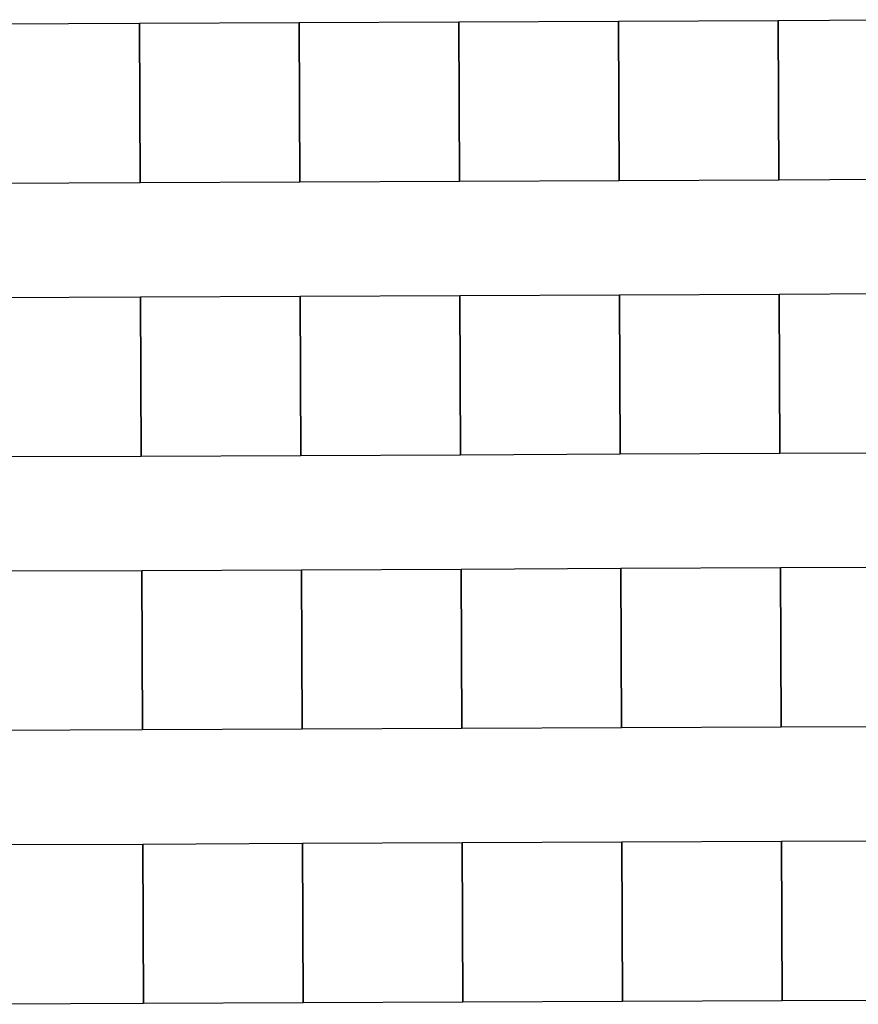
# Model space of a CAD drawing. Extents: x -12584 to -6387, y -3546 to -612.
# Drawn here: x -6721 to -6611, y -1624 to -1494 of the extents above; entities that cross this region are included whole.
import ezdxf

# ---------------------------------------------------------------- set-up
doc = ezdxf.new("R2010")
doc.units = 0
doc.header["$MEASUREMENT"] = 0

msp = doc.modelspace()

# ---------------------------------------------------------------- linework, layer by layer
for p, q in [((-6726.53, -1494.55), (-6705.53, -1494.46)), ((-6726.53, -1494.55), (-6705.53, -1494.46)), ((-6726.53, -1494.55), (-6705.53, -1494.46)), ((-6726.53, -1494.55), (-6705.53, -1494.46)), ((-6726.53, -1494.55), (-6705.53, -1494.46)), ((-6726.53, -1494.55), (-6705.53, -1494.46)), ((-6726.53, -1494.55), (-6705.53, -1494.46)), ((-6726.53, -1494.55), (-6705.53, -1494.46)), ((-6726.53, -1494.55), (-6705.53, -1494.46)), ((-6705.53, -1494.46), (-6684.53, -1494.37)), ((-6705.53, -1494.46), (-6684.53, -1494.37)), ((-6705.53, -1494.46), (-6684.53, -1494.37)), ((-6705.53, -1494.46), (-6684.53, -1494.37)), ((-6705.53, -1494.46), (-6684.53, -1494.37)), ((-6705.53, -1494.46), (-6684.53, -1494.37)), ((-6705.53, -1494.46), (-6684.53, -1494.37)), ((-6705.53, -1494.46), (-6684.53, -1494.37)), ((-6705.53, -1494.46), (-6684.53, -1494.37)), ((-6705.44, -1515.46), (-6705.53, -1494.46)), ((-6705.53, -1494.46), (-6705.44, -1515.46)), ((-6705.44, -1515.46), (-6705.53, -1494.46)), ((-6705.53, -1494.46), (-6705.44, -1515.46)), ((-6705.44, -1515.46), (-6705.53, -1494.46)), ((-6705.53, -1494.46), (-6705.44, -1515.46)), ((-6705.44, -1515.46), (-6705.53, -1494.46)), ((-6705.53, -1494.46), (-6705.44, -1515.46)), ((-6705.44, -1515.46), (-6705.53, -1494.46)), ((-6705.53, -1494.46), (-6705.44, -1515.46)), ((-6705.44, -1515.46), (-6705.53, -1494.46)), ((-6705.53, -1494.46), (-6705.44, -1515.46)), ((-6705.44, -1515.46), (-6705.53, -1494.46)), ((-6705.53, -1494.46), (-6705.44, -1515.46)), ((-6705.44, -1515.46), (-6705.53, -1494.46)), ((-6705.53, -1494.46), (-6705.44, -1515.46)), ((-6705.44, -1515.46), (-6705.53, -1494.46)), ((-6705.53, -1494.46), (-6705.44, -1515.46)), ((-6684.53, -1494.37), (-6663.53, -1494.28)), ((-6684.53, -1494.37), (-6663.53, -1494.28)), ((-6684.53, -1494.37), (-6663.53, -1494.28)), ((-6684.53, -1494.37), (-6663.53, -1494.28)), ((-6684.53, -1494.37), (-6663.53, -1494.28)), ((-6684.53, -1494.37), (-6663.53, -1494.28)), ((-6684.53, -1494.37), (-6663.53, -1494.28)), ((-6684.53, -1494.37), (-6663.53, -1494.28)), ((-6684.53, -1494.37), (-6663.53, -1494.28)), ((-6684.44, -1515.37), (-6684.53, -1494.37)), ((-6684.53, -1494.37), (-6684.44, -1515.37)), ((-6684.44, -1515.37), (-6684.53, -1494.37)), ((-6684.53, -1494.37), (-6684.44, -1515.37)), ((-6684.44, -1515.37), (-6684.53, -1494.37)), ((-6684.53, -1494.37), (-6684.44, -1515.37)), ((-6684.44, -1515.37), (-6684.53, -1494.37)), ((-6684.53, -1494.37), (-6684.44, -1515.37)), ((-6684.44, -1515.37), (-6684.53, -1494.37)), ((-6684.53, -1494.37), (-6684.44, -1515.37)), ((-6684.44, -1515.37), (-6684.53, -1494.37)), ((-6684.53, -1494.37), (-6684.44, -1515.37)), ((-6684.44, -1515.37), (-6684.53, -1494.37)), ((-6684.53, -1494.37), (-6684.44, -1515.37)), ((-6684.44, -1515.37), (-6684.53, -1494.37)), ((-6684.53, -1494.37), (-6684.44, -1515.37)), ((-6684.44, -1515.37), (-6684.53, -1494.37)), ((-6684.53, -1494.37), (-6684.44, -1515.37)), ((-6663.53, -1494.28), (-6642.53, -1494.19)), ((-6663.53, -1494.28), (-6642.53, -1494.19)), ((-6663.53, -1494.28), (-6642.53, -1494.19)), ((-6663.53, -1494.28), (-6642.53, -1494.19)), ((-6663.53, -1494.28), (-6642.53, -1494.19)), ((-6663.53, -1494.28), (-6642.53, -1494.19)), ((-6663.53, -1494.28), (-6642.53, -1494.19)), ((-6663.53, -1494.28), (-6642.53, -1494.19)), ((-6663.53, -1494.28), (-6642.53, -1494.19)), ((-6663.44, -1515.28), (-6663.53, -1494.28)), ((-6663.53, -1494.28), (-6663.44, -1515.28)), ((-6663.44, -1515.28), (-6663.53, -1494.28)), ((-6663.53, -1494.28), (-6663.44, -1515.28)), ((-6663.44, -1515.28), (-6663.53, -1494.28)), ((-6663.53, -1494.28), (-6663.44, -1515.28)), ((-6663.44, -1515.28), (-6663.53, -1494.28)), ((-6663.53, -1494.28), (-6663.44, -1515.28)), ((-6663.44, -1515.28), (-6663.53, -1494.28)), ((-6663.53, -1494.28), (-6663.44, -1515.28)), ((-6663.44, -1515.28), (-6663.53, -1494.28)), ((-6663.53, -1494.28), (-6663.44, -1515.28)), ((-6663.44, -1515.28), (-6663.53, -1494.28)), ((-6663.53, -1494.28), (-6663.44, -1515.28)), ((-6663.44, -1515.28), (-6663.53, -1494.28)), ((-6663.53, -1494.28), (-6663.44, -1515.28)), ((-6663.44, -1515.28), (-6663.53, -1494.28)), ((-6663.53, -1494.28), (-6663.44, -1515.28)), ((-6642.53, -1494.19), (-6621.53, -1494.1)), ((-6642.53, -1494.19), (-6621.53, -1494.1)), ((-6642.53, -1494.19), (-6621.53, -1494.1)), ((-6642.53, -1494.19), (-6621.53, -1494.1)), ((-6642.53, -1494.19), (-6621.53, -1494.1)), ((-6642.53, -1494.19), (-6621.53, -1494.1)), ((-6642.53, -1494.19), (-6621.53, -1494.1)), ((-6642.53, -1494.19), (-6621.53, -1494.1)), ((-6642.53, -1494.19), (-6621.53, -1494.1)), ((-6642.44, -1515.19), (-6642.53, -1494.19)), ((-6642.53, -1494.19), (-6642.44, -1515.19)), ((-6642.44, -1515.19), (-6642.53, -1494.19)), ((-6642.53, -1494.19), (-6642.44, -1515.19)), ((-6642.44, -1515.19), (-6642.53, -1494.19)), ((-6642.53, -1494.19), (-6642.44, -1515.19)), ((-6642.44, -1515.19), (-6642.53, -1494.19)), ((-6642.53, -1494.19), (-6642.44, -1515.19)), ((-6642.44, -1515.19), (-6642.53, -1494.19)), ((-6642.53, -1494.19), (-6642.44, -1515.19)), ((-6642.44, -1515.19), (-6642.53, -1494.19)), ((-6642.53, -1494.19), (-6642.44, -1515.19)), ((-6642.44, -1515.19), (-6642.53, -1494.19)), ((-6642.53, -1494.19), (-6642.44, -1515.19)), ((-6642.44, -1515.19), (-6642.53, -1494.19)), ((-6642.53, -1494.19), (-6642.44, -1515.19)), ((-6642.44, -1515.19), (-6642.53, -1494.19)), ((-6642.53, -1494.19), (-6642.44, -1515.19)), ((-6621.53, -1494.1), (-6600.53, -1494.01)), ((-6621.53, -1494.1), (-6600.53, -1494.01)), ((-6621.53, -1494.1), (-6600.53, -1494.01)), ((-6621.53, -1494.1), (-6600.53, -1494.01)), ((-6621.53, -1494.1), (-6600.53, -1494.01)), ((-6621.53, -1494.1), (-6600.53, -1494.01)), ((-6621.53, -1494.1), (-6600.53, -1494.01)), ((-6621.53, -1494.1), (-6600.53, -1494.01)), ((-6621.53, -1494.1), (-6600.53, -1494.01)), ((-6621.53, -1494.1), (-6621.44, -1515.1)), ((-6621.53, -1494.1), (-6621.44, -1515.1)), ((-6621.53, -1494.1), (-6621.44, -1515.1)), ((-6621.53, -1494.1), (-6621.44, -1515.1)), ((-6621.44, -1515.1), (-6621.53, -1494.1)), ((-6621.53, -1494.1), (-6621.44, -1515.1)), ((-6621.44, -1515.1), (-6621.53, -1494.1)), ((-6621.53, -1494.1), (-6621.44, -1515.1)), ((-6621.44, -1515.1), (-6621.53, -1494.1)), ((-6621.53, -1494.1), (-6621.44, -1515.1)), ((-6621.44, -1515.1), (-6621.53, -1494.1)), ((-6621.53, -1494.1), (-6621.44, -1515.1)), ((-6621.53, -1494.1), (-6621.44, -1515.1)), ((-6621.53, -1494.1), (-6621.44, -1515.1)), ((-6621.53, -1494.1), (-6621.44, -1515.1)), ((-6621.53, -1494.1), (-6621.44, -1515.1)), ((-6621.53, -1494.1), (-6621.44, -1515.1)), ((-6621.44, -1515.1), (-6621.53, -1494.1)), ((-6621.53, -1494.1), (-6621.44, -1515.1)), ((-6621.44, -1515.1), (-6621.53, -1494.1)), ((-6621.53, -1494.1), (-6621.44, -1515.1)), ((-6621.44, -1515.1), (-6621.53, -1494.1)), ((-6621.53, -1494.1), (-6621.44, -1515.1)), ((-6621.44, -1515.1), (-6621.53, -1494.1)), ((-6621.53, -1494.1), (-6621.44, -1515.1)), ((-6621.44, -1515.1), (-6621.53, -1494.1)), ((-6621.53, -1494.1), (-6621.44, -1515.1)), ((-6705.44, -1515.46), (-6726.44, -1515.55)), ((-6705.44, -1515.46), (-6726.44, -1515.55)), ((-6705.44, -1515.46), (-6726.44, -1515.55)), ((-6705.44, -1515.46), (-6726.44, -1515.55)), ((-6705.44, -1515.46), (-6726.44, -1515.55)), ((-6705.44, -1515.46), (-6726.44, -1515.55)), ((-6705.44, -1515.46), (-6726.44, -1515.55)), ((-6705.44, -1515.46), (-6726.44, -1515.55)), ((-6705.44, -1515.46), (-6726.44, -1515.55)), ((-6684.44, -1515.37), (-6705.44, -1515.46)), ((-6684.44, -1515.37), (-6705.44, -1515.46)), ((-6684.44, -1515.37), (-6705.44, -1515.46)), ((-6684.44, -1515.37), (-6705.44, -1515.46)), ((-6684.44, -1515.37), (-6705.44, -1515.46)), ((-6684.44, -1515.37), (-6705.44, -1515.46)), ((-6684.44, -1515.37), (-6705.44, -1515.46)), ((-6684.44, -1515.37), (-6705.44, -1515.46)), ((-6684.44, -1515.37), (-6705.44, -1515.46)), ((-6663.44, -1515.28), (-6684.44, -1515.37)), ((-6663.44, -1515.28), (-6684.44, -1515.37)), ((-6663.44, -1515.28), (-6684.44, -1515.37)), ((-6663.44, -1515.28), (-6684.44, -1515.37)), ((-6663.44, -1515.28), (-6684.44, -1515.37)), ((-6663.44, -1515.28), (-6684.44, -1515.37)), ((-6663.44, -1515.28), (-6684.44, -1515.37)), ((-6663.44, -1515.28), (-6684.44, -1515.37)), ((-6663.44, -1515.28), (-6684.44, -1515.37)), ((-6642.44, -1515.19), (-6663.44, -1515.28)), ((-6642.44, -1515.19), (-6663.44, -1515.28)), ((-6642.44, -1515.19), (-6663.44, -1515.28)), ((-6642.44, -1515.19), (-6663.44, -1515.28)), ((-6642.44, -1515.19), (-6663.44, -1515.28)), ((-6642.44, -1515.19), (-6663.44, -1515.28)), ((-6642.44, -1515.19), (-6663.44, -1515.28)), ((-6642.44, -1515.19), (-6663.44, -1515.28)), ((-6642.44, -1515.19), (-6663.44, -1515.28)), ((-6621.44, -1515.1), (-6642.44, -1515.19)), ((-6621.44, -1515.1), (-6642.44, -1515.19)), ((-6621.44, -1515.1), (-6642.44, -1515.19)), ((-6621.44, -1515.1), (-6642.44, -1515.19)), ((-6621.44, -1515.1), (-6642.44, -1515.19)), ((-6621.44, -1515.1), (-6642.44, -1515.19)), ((-6621.44, -1515.1), (-6642.44, -1515.19)), ((-6621.44, -1515.1), (-6642.44, -1515.19)), ((-6621.44, -1515.1), (-6642.44, -1515.19)), ((-6600.44, -1515.01), (-6621.44, -1515.1)), ((-6600.44, -1515.01), (-6621.44, -1515.1)), ((-6600.44, -1515.01), (-6621.44, -1515.1)), ((-6600.44, -1515.01), (-6621.44, -1515.1)), ((-6600.44, -1515.01), (-6621.44, -1515.1)), ((-6600.44, -1515.01), (-6621.44, -1515.1)), ((-6600.44, -1515.01), (-6621.44, -1515.1)), ((-6600.44, -1515.01), (-6621.44, -1515.1)), ((-6600.44, -1515.01), (-6621.44, -1515.1)), ((-6726.38, -1530.55), (-6705.38, -1530.46)), ((-6726.38, -1530.55), (-6705.38, -1530.46)), ((-6726.38, -1530.55), (-6705.38, -1530.46)), ((-6726.38, -1530.55), (-6705.38, -1530.46)), ((-6726.38, -1530.55), (-6705.38, -1530.46)), ((-6726.38, -1530.55), (-6705.38, -1530.46)), ((-6726.38, -1530.55), (-6705.38, -1530.46)), ((-6726.38, -1530.55), (-6705.38, -1530.46)), ((-6726.38, -1530.55), (-6705.38, -1530.46)), ((-6705.38, -1530.46), (-6684.38, -1530.37)), ((-6705.38, -1530.46), (-6684.38, -1530.37)), ((-6705.38, -1530.46), (-6684.38, -1530.37)), ((-6705.38, -1530.46), (-6684.38, -1530.37)), ((-6705.38, -1530.46), (-6684.38, -1530.37)), ((-6705.38, -1530.46), (-6684.38, -1530.37)), ((-6705.38, -1530.46), (-6684.38, -1530.37)), ((-6705.38, -1530.46), (-6684.38, -1530.37)), ((-6705.38, -1530.46), (-6684.38, -1530.37)), ((-6705.29, -1551.46), (-6705.38, -1530.46)), ((-6705.38, -1530.46), (-6705.29, -1551.46)), ((-6705.29, -1551.46), (-6705.38, -1530.46)), ((-6705.38, -1530.46), (-6705.29, -1551.46)), ((-6705.29, -1551.46), (-6705.38, -1530.46)), ((-6705.38, -1530.46), (-6705.29, -1551.46)), ((-6705.29, -1551.46), (-6705.38, -1530.46)), ((-6705.38, -1530.46), (-6705.29, -1551.46)), ((-6705.29, -1551.46), (-6705.38, -1530.46)), ((-6705.38, -1530.46), (-6705.29, -1551.46)), ((-6705.29, -1551.46), (-6705.38, -1530.46)), ((-6705.38, -1530.46), (-6705.29, -1551.46)), ((-6705.29, -1551.46), (-6705.38, -1530.46)), ((-6705.38, -1530.46), (-6705.29, -1551.46)), ((-6705.29, -1551.46), (-6705.38, -1530.46)), ((-6705.38, -1530.46), (-6705.29, -1551.46)), ((-6705.29, -1551.46), (-6705.38, -1530.46)), ((-6705.38, -1530.46), (-6705.29, -1551.46)), ((-6684.38, -1530.37), (-6663.38, -1530.28)), ((-6684.38, -1530.37), (-6663.38, -1530.28)), ((-6684.38, -1530.37), (-6663.38, -1530.28)), ((-6684.38, -1530.37), (-6663.38, -1530.28)), ((-6684.38, -1530.37), (-6663.38, -1530.28)), ((-6684.38, -1530.37), (-6663.38, -1530.28)), ((-6684.38, -1530.37), (-6663.38, -1530.28)), ((-6684.38, -1530.37), (-6663.38, -1530.28)), ((-6684.38, -1530.37), (-6663.38, -1530.28)), ((-6684.29, -1551.37), (-6684.38, -1530.37)), ((-6684.38, -1530.37), (-6684.29, -1551.37)), ((-6684.29, -1551.37), (-6684.38, -1530.37)), ((-6684.38, -1530.37), (-6684.29, -1551.37)), ((-6684.29, -1551.37), (-6684.38, -1530.37)), ((-6684.38, -1530.37), (-6684.29, -1551.37)), ((-6684.29, -1551.37), (-6684.38, -1530.37)), ((-6684.38, -1530.37), (-6684.29, -1551.37)), ((-6684.29, -1551.37), (-6684.38, -1530.37)), ((-6684.38, -1530.37), (-6684.29, -1551.37)), ((-6684.29, -1551.37), (-6684.38, -1530.37)), ((-6684.38, -1530.37), (-6684.29, -1551.37)), ((-6684.29, -1551.37), (-6684.38, -1530.37)), ((-6684.38, -1530.37), (-6684.29, -1551.37)), ((-6684.29, -1551.37), (-6684.38, -1530.37)), ((-6684.38, -1530.37), (-6684.29, -1551.37)), ((-6684.29, -1551.37), (-6684.38, -1530.37)), ((-6684.38, -1530.37), (-6684.29, -1551.37)), ((-6663.38, -1530.28), (-6642.38, -1530.19)), ((-6663.38, -1530.28), (-6642.38, -1530.19)), ((-6663.38, -1530.28), (-6642.38, -1530.19)), ((-6663.38, -1530.28), (-6642.38, -1530.19)), ((-6663.38, -1530.28), (-6642.38, -1530.19)), ((-6663.38, -1530.28), (-6642.38, -1530.19)), ((-6663.38, -1530.28), (-6642.38, -1530.19)), ((-6663.38, -1530.28), (-6642.38, -1530.19)), ((-6663.38, -1530.28), (-6642.38, -1530.19)), ((-6663.29, -1551.28), (-6663.38, -1530.28)), ((-6663.38, -1530.28), (-6663.29, -1551.28)), ((-6663.29, -1551.28), (-6663.38, -1530.28)), ((-6663.38, -1530.28), (-6663.29, -1551.28)), ((-6663.29, -1551.28), (-6663.38, -1530.28)), ((-6663.38, -1530.28), (-6663.29, -1551.28)), ((-6663.29, -1551.28), (-6663.38, -1530.28)), ((-6663.38, -1530.28), (-6663.29, -1551.28)), ((-6663.29, -1551.28), (-6663.38, -1530.28)), ((-6663.38, -1530.28), (-6663.29, -1551.28)), ((-6663.29, -1551.28), (-6663.38, -1530.28)), ((-6663.38, -1530.28), (-6663.29, -1551.28)), ((-6663.29, -1551.28), (-6663.38, -1530.28)), ((-6663.38, -1530.28), (-6663.29, -1551.28)), ((-6663.29, -1551.28), (-6663.38, -1530.28)), ((-6663.38, -1530.28), (-6663.29, -1551.28)), ((-6663.29, -1551.28), (-6663.38, -1530.28)), ((-6663.38, -1530.28), (-6663.29, -1551.28)), ((-6642.38, -1530.19), (-6621.38, -1530.1)), ((-6642.38, -1530.19), (-6621.38, -1530.1)), ((-6642.38, -1530.19), (-6621.38, -1530.1)), ((-6642.38, -1530.19), (-6621.38, -1530.1)), ((-6642.38, -1530.19), (-6621.38, -1530.1)), ((-6642.38, -1530.19), (-6621.38, -1530.1)), ((-6642.38, -1530.19), (-6621.38, -1530.1)), ((-6642.38, -1530.19), (-6621.38, -1530.1)), ((-6642.38, -1530.19), (-6621.38, -1530.1)), ((-6642.29, -1551.19), (-6642.38, -1530.19)), ((-6642.38, -1530.19), (-6642.29, -1551.19)), ((-6642.29, -1551.19), (-6642.38, -1530.19)), ((-6642.38, -1530.19), (-6642.29, -1551.19)), ((-6642.29, -1551.19), (-6642.38, -1530.19)), ((-6642.38, -1530.19), (-6642.29, -1551.19)), ((-6642.29, -1551.19), (-6642.38, -1530.19)), ((-6642.38, -1530.19), (-6642.29, -1551.19)), ((-6642.29, -1551.19), (-6642.38, -1530.19)), ((-6642.38, -1530.19), (-6642.29, -1551.19)), ((-6642.29, -1551.19), (-6642.38, -1530.19)), ((-6642.38, -1530.19), (-6642.29, -1551.19)), ((-6642.29, -1551.19), (-6642.38, -1530.19)), ((-6642.38, -1530.19), (-6642.29, -1551.19)), ((-6642.29, -1551.19), (-6642.38, -1530.19)), ((-6642.38, -1530.19), (-6642.29, -1551.19)), ((-6642.29, -1551.19), (-6642.38, -1530.19)), ((-6642.38, -1530.19), (-6642.29, -1551.19)), ((-6621.38, -1530.1), (-6600.38, -1530.01)), ((-6621.38, -1530.1), (-6600.38, -1530.01)), ((-6621.38, -1530.1), (-6600.38, -1530.01)), ((-6621.38, -1530.1), (-6600.38, -1530.01)), ((-6621.38, -1530.1), (-6600.38, -1530.01)), ((-6621.38, -1530.1), (-6600.38, -1530.01)), ((-6621.38, -1530.1), (-6600.38, -1530.01)), ((-6621.38, -1530.1), (-6600.38, -1530.01)), ((-6621.38, -1530.1), (-6600.38, -1530.01)), ((-6621.38, -1530.1), (-6621.29, -1551.1)), ((-6621.38, -1530.1), (-6621.29, -1551.1)), ((-6621.38, -1530.1), (-6621.29, -1551.1)), ((-6621.38, -1530.1), (-6621.29, -1551.1)), ((-6621.38, -1530.1), (-6621.29, -1551.1)), ((-6621.29, -1551.1), (-6621.38, -1530.1)), ((-6621.38, -1530.1), (-6621.29, -1551.1)), ((-6621.29, -1551.1), (-6621.38, -1530.1)), ((-6621.38, -1530.1), (-6621.29, -1551.1)), ((-6621.29, -1551.1), (-6621.38, -1530.1)), ((-6621.38, -1530.1), (-6621.29, -1551.1)), ((-6621.29, -1551.1), (-6621.38, -1530.1)), ((-6621.38, -1530.1), (-6621.29, -1551.1)), ((-6621.29, -1551.1), (-6621.38, -1530.1)), ((-6621.38, -1530.1), (-6621.29, -1551.1)), ((-6621.38, -1530.1), (-6621.29, -1551.1)), ((-6621.38, -1530.1), (-6621.29, -1551.1)), ((-6621.38, -1530.1), (-6621.29, -1551.1)), ((-6621.38, -1530.1), (-6621.29, -1551.1)), ((-6621.29, -1551.1), (-6621.38, -1530.1)), ((-6621.38, -1530.1), (-6621.29, -1551.1)), ((-6621.29, -1551.1), (-6621.38, -1530.1)), ((-6621.38, -1530.1), (-6621.29, -1551.1)), ((-6621.29, -1551.1), (-6621.38, -1530.1)), ((-6621.38, -1530.1), (-6621.29, -1551.1)), ((-6621.29, -1551.1), (-6621.38, -1530.1)), ((-6621.38, -1530.1), (-6621.29, -1551.1)), ((-6705.29, -1551.46), (-6726.29, -1551.55)), ((-6705.29, -1551.46), (-6726.29, -1551.55)), ((-6705.29, -1551.46), (-6726.29, -1551.55)), ((-6705.29, -1551.46), (-6726.29, -1551.55)), ((-6705.29, -1551.46), (-6726.29, -1551.55)), ((-6705.29, -1551.46), (-6726.29, -1551.55)), ((-6705.29, -1551.46), (-6726.29, -1551.55)), ((-6705.29, -1551.46), (-6726.29, -1551.55)), ((-6705.29, -1551.46), (-6726.29, -1551.55)), ((-6684.29, -1551.37), (-6705.29, -1551.46)), ((-6684.29, -1551.37), (-6705.29, -1551.46)), ((-6684.29, -1551.37), (-6705.29, -1551.46)), ((-6684.29, -1551.37), (-6705.29, -1551.46)), ((-6684.29, -1551.37), (-6705.29, -1551.46)), ((-6684.29, -1551.37), (-6705.29, -1551.46)), ((-6684.29, -1551.37), (-6705.29, -1551.46)), ((-6684.29, -1551.37), (-6705.29, -1551.46)), ((-6684.29, -1551.37), (-6705.29, -1551.46)), ((-6663.29, -1551.28), (-6684.29, -1551.37)), ((-6663.29, -1551.28), (-6684.29, -1551.37)), ((-6663.29, -1551.28), (-6684.29, -1551.37)), ((-6663.29, -1551.28), (-6684.29, -1551.37)), ((-6663.29, -1551.28), (-6684.29, -1551.37)), ((-6663.29, -1551.28), (-6684.29, -1551.37)), ((-6663.29, -1551.28), (-6684.29, -1551.37)), ((-6663.29, -1551.28), (-6684.29, -1551.37)), ((-6663.29, -1551.28), (-6684.29, -1551.37)), ((-6642.29, -1551.19), (-6663.29, -1551.28)), ((-6642.29, -1551.19), (-6663.29, -1551.28)), ((-6642.29, -1551.19), (-6663.29, -1551.28)), ((-6642.29, -1551.19), (-6663.29, -1551.28)), ((-6642.29, -1551.19), (-6663.29, -1551.28)), ((-6642.29, -1551.19), (-6663.29, -1551.28)), ((-6642.29, -1551.19), (-6663.29, -1551.28)), ((-6642.29, -1551.19), (-6663.29, -1551.28)), ((-6642.29, -1551.19), (-6663.29, -1551.28)), ((-6621.29, -1551.1), (-6642.29, -1551.19)), ((-6621.29, -1551.1), (-6642.29, -1551.19)), ((-6621.29, -1551.1), (-6642.29, -1551.19)), ((-6621.29, -1551.1), (-6642.29, -1551.19)), ((-6621.29, -1551.1), (-6642.29, -1551.19)), ((-6621.29, -1551.1), (-6642.29, -1551.19)), ((-6621.29, -1551.1), (-6642.29, -1551.19)), ((-6621.29, -1551.1), (-6642.29, -1551.19)), ((-6621.29, -1551.1), (-6642.29, -1551.19)), ((-6600.29, -1551.01), (-6621.29, -1551.1)), ((-6600.29, -1551.01), (-6621.29, -1551.1)), ((-6600.29, -1551.01), (-6621.29, -1551.1)), ((-6600.29, -1551.01), (-6621.29, -1551.1)), ((-6600.29, -1551.01), (-6621.29, -1551.1)), ((-6600.29, -1551.01), (-6621.29, -1551.1)), ((-6600.29, -1551.01), (-6621.29, -1551.1)), ((-6600.29, -1551.01), (-6621.29, -1551.1)), ((-6600.29, -1551.01), (-6621.29, -1551.1)), ((-6663.22, -1566.28), (-6642.22, -1566.19)), ((-6663.22, -1566.28), (-6642.22, -1566.19)), ((-6663.22, -1566.28), (-6642.22, -1566.19)), ((-6663.22, -1566.28), (-6642.22, -1566.19)), ((-6663.22, -1566.28), (-6642.22, -1566.19)), ((-6663.22, -1566.28), (-6642.22, -1566.19)), ((-6663.22, -1566.28), (-6642.22, -1566.19)), ((-6663.22, -1566.28), (-6642.22, -1566.19)), ((-6663.22, -1566.28), (-6642.22, -1566.19)), ((-6642.22, -1566.19), (-6621.22, -1566.1)), ((-6642.22, -1566.19), (-6621.22, -1566.1)), ((-6642.22, -1566.19), (-6621.22, -1566.1)), ((-6642.22, -1566.19), (-6621.22, -1566.1)), ((-6642.22, -1566.19), (-6621.22, -1566.1)), ((-6642.22, -1566.19), (-6621.22, -1566.1)), ((-6642.22, -1566.19), (-6621.22, -1566.1)), ((-6642.22, -1566.19), (-6621.22, -1566.1)), ((-6642.22, -1566.19), (-6621.22, -1566.1)), ((-6642.13, -1587.19), (-6642.22, -1566.19)), ((-6642.22, -1566.19), (-6642.13, -1587.19)), ((-6642.13, -1587.19), (-6642.22, -1566.19)), ((-6642.22, -1566.19), (-6642.13, -1587.19)), ((-6642.13, -1587.19), (-6642.22, -1566.19)), ((-6642.22, -1566.19), (-6642.13, -1587.19)), ((-6642.13, -1587.19), (-6642.22, -1566.19)), ((-6642.22, -1566.19), (-6642.13, -1587.19)), ((-6642.13, -1587.19), (-6642.22, -1566.19)), ((-6642.22, -1566.19), (-6642.13, -1587.19)), ((-6642.13, -1587.19), (-6642.22, -1566.19)), ((-6642.22, -1566.19), (-6642.13, -1587.19)), ((-6642.13, -1587.19), (-6642.22, -1566.19)), ((-6642.22, -1566.19), (-6642.13, -1587.19)), ((-6642.13, -1587.19), (-6642.22, -1566.19)), ((-6642.22, -1566.19), (-6642.13, -1587.19)), ((-6642.13, -1587.19), (-6642.22, -1566.19)), ((-6642.22, -1566.19), (-6642.13, -1587.19)), ((-6621.22, -1566.1), (-6600.22, -1566.01)), ((-6621.22, -1566.1), (-6600.22, -1566.01)), ((-6621.22, -1566.1), (-6600.22, -1566.01)), ((-6621.22, -1566.1), (-6600.22, -1566.01)), ((-6621.22, -1566.1), (-6600.22, -1566.01)), ((-6621.22, -1566.1), (-6600.22, -1566.01)), ((-6621.22, -1566.1), (-6600.22, -1566.01)), ((-6621.22, -1566.1), (-6600.22, -1566.01)), ((-6621.22, -1566.1), (-6600.22, -1566.01)), ((-6621.22, -1566.1), (-6621.13, -1587.1)), ((-6621.22, -1566.1), (-6621.13, -1587.1)), ((-6621.22, -1566.1), (-6621.13, -1587.1)), ((-6621.22, -1566.1), (-6621.13, -1587.1)), ((-6621.13, -1587.1), (-6621.22, -1566.1)), ((-6621.22, -1566.1), (-6621.13, -1587.1)), ((-6621.13, -1587.1), (-6621.22, -1566.1)), ((-6621.22, -1566.1), (-6621.13, -1587.1)), ((-6621.13, -1587.1), (-6621.22, -1566.1)), ((-6621.22, -1566.1), (-6621.13, -1587.1)), ((-6621.13, -1587.1), (-6621.22, -1566.1)), ((-6621.22, -1566.1), (-6621.13, -1587.1)), ((-6621.22, -1566.1), (-6621.13, -1587.1)), ((-6621.22, -1566.1), (-6621.13, -1587.1)), ((-6621.22, -1566.1), (-6621.13, -1587.1)), ((-6621.22, -1566.1), (-6621.13, -1587.1)), ((-6621.22, -1566.1), (-6621.13, -1587.1)), ((-6621.13, -1587.1), (-6621.22, -1566.1)), ((-6621.22, -1566.1), (-6621.13, -1587.1)), ((-6621.13, -1587.1), (-6621.22, -1566.1)), ((-6621.22, -1566.1), (-6621.13, -1587.1)), ((-6621.13, -1587.1), (-6621.22, -1566.1)), ((-6621.22, -1566.1), (-6621.13, -1587.1)), ((-6621.13, -1587.1), (-6621.22, -1566.1)), ((-6621.22, -1566.1), (-6621.13, -1587.1)), ((-6621.13, -1587.1), (-6621.22, -1566.1)), ((-6621.22, -1566.1), (-6621.13, -1587.1)), ((-6726.22, -1566.55), (-6705.22, -1566.46)), ((-6726.22, -1566.55), (-6705.22, -1566.46)), ((-6726.22, -1566.55), (-6705.22, -1566.46)), ((-6726.22, -1566.55), (-6705.22, -1566.46)), ((-6726.22, -1566.55), (-6705.22, -1566.46)), ((-6726.22, -1566.55), (-6705.22, -1566.46)), ((-6726.22, -1566.55), (-6705.22, -1566.46)), ((-6726.22, -1566.55), (-6705.22, -1566.46)), ((-6726.22, -1566.55), (-6705.22, -1566.46)), ((-6705.22, -1566.46), (-6684.22, -1566.37)), ((-6705.22, -1566.46), (-6684.22, -1566.37)), ((-6705.22, -1566.46), (-6684.22, -1566.37)), ((-6705.22, -1566.46), (-6684.22, -1566.37)), ((-6705.22, -1566.46), (-6684.22, -1566.37)), ((-6705.22, -1566.46), (-6684.22, -1566.37)), ((-6705.22, -1566.46), (-6684.22, -1566.37)), ((-6705.22, -1566.46), (-6684.22, -1566.37)), ((-6705.22, -1566.46), (-6684.22, -1566.37)), ((-6705.13, -1587.46), (-6705.22, -1566.46)), ((-6705.22, -1566.46), (-6705.13, -1587.46)), ((-6705.13, -1587.46), (-6705.22, -1566.46)), ((-6705.22, -1566.46), (-6705.13, -1587.46)), ((-6705.13, -1587.46), (-6705.22, -1566.46)), ((-6705.22, -1566.46), (-6705.13, -1587.46)), ((-6705.13, -1587.46), (-6705.22, -1566.46)), ((-6705.22, -1566.46), (-6705.13, -1587.46)), ((-6705.13, -1587.46), (-6705.22, -1566.46)), ((-6705.22, -1566.46), (-6705.13, -1587.46)), ((-6705.13, -1587.46), (-6705.22, -1566.46)), ((-6705.22, -1566.46), (-6705.13, -1587.46)), ((-6705.13, -1587.46), (-6705.22, -1566.46)), ((-6705.22, -1566.46), (-6705.13, -1587.46)), ((-6705.13, -1587.46), (-6705.22, -1566.46)), ((-6705.22, -1566.46), (-6705.13, -1587.46)), ((-6705.13, -1587.46), (-6705.22, -1566.46)), ((-6705.22, -1566.46), (-6705.13, -1587.46)), ((-6684.22, -1566.37), (-6663.22, -1566.28)), ((-6684.22, -1566.37), (-6663.22, -1566.28)), ((-6684.22, -1566.37), (-6663.22, -1566.28)), ((-6684.22, -1566.37), (-6663.22, -1566.28)), ((-6684.22, -1566.37), (-6663.22, -1566.28)), ((-6684.22, -1566.37), (-6663.22, -1566.28)), ((-6684.22, -1566.37), (-6663.22, -1566.28)), ((-6684.22, -1566.37), (-6663.22, -1566.28)), ((-6684.22, -1566.37), (-6663.22, -1566.28)), ((-6684.13, -1587.37), (-6684.22, -1566.37)), ((-6684.22, -1566.37), (-6684.13, -1587.37)), ((-6684.13, -1587.37), (-6684.22, -1566.37)), ((-6684.22, -1566.37), (-6684.13, -1587.37)), ((-6684.13, -1587.37), (-6684.22, -1566.37)), ((-6684.22, -1566.37), (-6684.13, -1587.37)), ((-6684.13, -1587.37), (-6684.22, -1566.37)), ((-6684.22, -1566.37), (-6684.13, -1587.37)), ((-6684.13, -1587.37), (-6684.22, -1566.37)), ((-6684.22, -1566.37), (-6684.13, -1587.37)), ((-6684.13, -1587.37), (-6684.22, -1566.37)), ((-6684.22, -1566.37), (-6684.13, -1587.37)), ((-6684.13, -1587.37), (-6684.22, -1566.37)), ((-6684.22, -1566.37), (-6684.13, -1587.37)), ((-6684.13, -1587.37), (-6684.22, -1566.37)), ((-6684.22, -1566.37), (-6684.13, -1587.37)), ((-6684.13, -1587.37), (-6684.22, -1566.37)), ((-6684.22, -1566.37), (-6684.13, -1587.37)), ((-6663.13, -1587.28), (-6663.22, -1566.28)), ((-6663.22, -1566.28), (-6663.13, -1587.28)), ((-6663.13, -1587.28), (-6663.22, -1566.28)), ((-6663.22, -1566.28), (-6663.13, -1587.28)), ((-6663.13, -1587.28), (-6663.22, -1566.28)), ((-6663.22, -1566.28), (-6663.13, -1587.28)), ((-6663.13, -1587.28), (-6663.22, -1566.28)), ((-6663.22, -1566.28), (-6663.13, -1587.28)), ((-6663.13, -1587.28), (-6663.22, -1566.28)), ((-6663.22, -1566.28), (-6663.13, -1587.28)), ((-6663.13, -1587.28), (-6663.22, -1566.28)), ((-6663.22, -1566.28), (-6663.13, -1587.28)), ((-6663.13, -1587.28), (-6663.22, -1566.28)), ((-6663.22, -1566.28), (-6663.13, -1587.28)), ((-6663.13, -1587.28), (-6663.22, -1566.28)), ((-6663.22, -1566.28), (-6663.13, -1587.28)), ((-6663.13, -1587.28), (-6663.22, -1566.28)), ((-6663.22, -1566.28), (-6663.13, -1587.28)), ((-6705.13, -1587.46), (-6726.13, -1587.55)), ((-6705.13, -1587.46), (-6726.13, -1587.55)), ((-6705.13, -1587.46), (-6726.13, -1587.55)), ((-6705.13, -1587.46), (-6726.13, -1587.55)), ((-6705.13, -1587.46), (-6726.13, -1587.55)), ((-6705.13, -1587.46), (-6726.13, -1587.55)), ((-6705.13, -1587.46), (-6726.13, -1587.55)), ((-6705.13, -1587.46), (-6726.13, -1587.55)), ((-6705.13, -1587.46), (-6726.13, -1587.55)), ((-6684.13, -1587.37), (-6705.13, -1587.46)), ((-6684.13, -1587.37), (-6705.13, -1587.46)), ((-6684.13, -1587.37), (-6705.13, -1587.46)), ((-6684.13, -1587.37), (-6705.13, -1587.46)), ((-6684.13, -1587.37), (-6705.13, -1587.46)), ((-6684.13, -1587.37), (-6705.13, -1587.46)), ((-6684.13, -1587.37), (-6705.13, -1587.46)), ((-6684.13, -1587.37), (-6705.13, -1587.46)), ((-6684.13, -1587.37), (-6705.13, -1587.46)), ((-6663.13, -1587.28), (-6684.13, -1587.37)), ((-6663.13, -1587.28), (-6684.13, -1587.37)), ((-6663.13, -1587.28), (-6684.13, -1587.37)), ((-6663.13, -1587.28), (-6684.13, -1587.37)), ((-6663.13, -1587.28), (-6684.13, -1587.37)), ((-6663.13, -1587.28), (-6684.13, -1587.37)), ((-6663.13, -1587.28), (-6684.13, -1587.37)), ((-6663.13, -1587.28), (-6684.13, -1587.37)), ((-6663.13, -1587.28), (-6684.13, -1587.37)), ((-6642.13, -1587.19), (-6663.13, -1587.28)), ((-6642.13, -1587.19), (-6663.13, -1587.28)), ((-6642.13, -1587.19), (-6663.13, -1587.28)), ((-6642.13, -1587.19), (-6663.13, -1587.28)), ((-6642.13, -1587.19), (-6663.13, -1587.28)), ((-6642.13, -1587.19), (-6663.13, -1587.28)), ((-6642.13, -1587.19), (-6663.13, -1587.28)), ((-6642.13, -1587.19), (-6663.13, -1587.28)), ((-6642.13, -1587.19), (-6663.13, -1587.28)), ((-6621.13, -1587.1), (-6642.13, -1587.19)), ((-6621.13, -1587.1), (-6642.13, -1587.19)), ((-6621.13, -1587.1), (-6642.13, -1587.19)), ((-6621.13, -1587.1), (-6642.13, -1587.19)), ((-6621.13, -1587.1), (-6642.13, -1587.19)), ((-6621.13, -1587.1), (-6642.13, -1587.19)), ((-6621.13, -1587.1), (-6642.13, -1587.19)), ((-6621.13, -1587.1), (-6642.13, -1587.19)), ((-6621.13, -1587.1), (-6642.13, -1587.19)), ((-6600.13, -1587.01), (-6621.13, -1587.1)), ((-6600.13, -1587.01), (-6621.13, -1587.1)), ((-6600.13, -1587.01), (-6621.13, -1587.1)), ((-6600.13, -1587.01), (-6621.13, -1587.1)), ((-6600.13, -1587.01), (-6621.13, -1587.1)), ((-6600.13, -1587.01), (-6621.13, -1587.1)), ((-6600.13, -1587.01), (-6621.13, -1587.1)), ((-6600.13, -1587.01), (-6621.13, -1587.1)), ((-6600.13, -1587.01), (-6621.13, -1587.1)), ((-6726.07, -1602.55), (-6705.07, -1602.46)), ((-6726.07, -1602.55), (-6705.07, -1602.46)), ((-6726.07, -1602.55), (-6705.07, -1602.46)), ((-6726.07, -1602.55), (-6705.07, -1602.46)), ((-6726.07, -1602.55), (-6705.07, -1602.46)), ((-6726.07, -1602.55), (-6705.07, -1602.46)), ((-6726.07, -1602.55), (-6705.07, -1602.46)), ((-6726.07, -1602.55), (-6705.07, -1602.46)), ((-6726.07, -1602.55), (-6705.07, -1602.46)), ((-6726.07, -1602.55), (-6705.07, -1602.46)), ((-6726.07, -1602.55), (-6705.07, -1602.46)), ((-6705.07, -1602.46), (-6684.07, -1602.37)), ((-6705.07, -1602.46), (-6684.07, -1602.37)), ((-6705.07, -1602.46), (-6684.07, -1602.37)), ((-6705.07, -1602.46), (-6684.07, -1602.37)), ((-6705.07, -1602.46), (-6684.07, -1602.37)), ((-6705.07, -1602.46), (-6684.07, -1602.37)), ((-6705.07, -1602.46), (-6684.07, -1602.37)), ((-6705.07, -1602.46), (-6684.07, -1602.37)), ((-6705.07, -1602.46), (-6684.07, -1602.37)), ((-6705.07, -1602.46), (-6684.07, -1602.37)), ((-6705.07, -1602.46), (-6684.07, -1602.37)), ((-6704.98, -1623.46), (-6705.07, -1602.46)), ((-6705.07, -1602.46), (-6704.98, -1623.46)), ((-6704.98, -1623.46), (-6705.07, -1602.46)), ((-6705.07, -1602.46), (-6704.98, -1623.46)), ((-6704.98, -1623.46), (-6705.07, -1602.46)), ((-6705.07, -1602.46), (-6704.98, -1623.46)), ((-6704.98, -1623.46), (-6705.07, -1602.46)), ((-6705.07, -1602.46), (-6704.98, -1623.46)), ((-6704.98, -1623.46), (-6705.07, -1602.46)), ((-6705.07, -1602.46), (-6704.98, -1623.46)), ((-6704.98, -1623.46), (-6705.07, -1602.46)), ((-6705.07, -1602.46), (-6704.98, -1623.46)), ((-6704.98, -1623.46), (-6705.07, -1602.46)), ((-6705.07, -1602.46), (-6704.98, -1623.46)), ((-6704.98, -1623.46), (-6705.07, -1602.46)), ((-6705.07, -1602.46), (-6704.98, -1623.46)), ((-6704.98, -1623.46), (-6705.07, -1602.46)), ((-6705.07, -1602.46), (-6704.98, -1623.46)), ((-6704.98, -1623.46), (-6705.07, -1602.46)), ((-6705.07, -1602.46), (-6704.98, -1623.46)), ((-6704.98, -1623.46), (-6705.07, -1602.46)), ((-6705.07, -1602.46), (-6704.98, -1623.46)), ((-6684.07, -1602.37), (-6663.07, -1602.28)), ((-6684.07, -1602.37), (-6663.07, -1602.28)), ((-6684.07, -1602.37), (-6663.07, -1602.28)), ((-6684.07, -1602.37), (-6663.07, -1602.28)), ((-6684.07, -1602.37), (-6663.07, -1602.28)), ((-6684.07, -1602.37), (-6663.07, -1602.28)), ((-6684.07, -1602.37), (-6663.07, -1602.28)), ((-6684.07, -1602.37), (-6663.07, -1602.28)), ((-6684.07, -1602.37), (-6663.07, -1602.28)), ((-6684.07, -1602.37), (-6663.07, -1602.28)), ((-6684.07, -1602.37), (-6663.07, -1602.28)), ((-6683.98, -1623.37), (-6684.07, -1602.37)), ((-6684.07, -1602.37), (-6683.98, -1623.37)), ((-6683.98, -1623.37), (-6684.07, -1602.37)), ((-6684.07, -1602.37), (-6683.98, -1623.37)), ((-6683.98, -1623.37), (-6684.07, -1602.37)), ((-6684.07, -1602.37), (-6683.98, -1623.37)), ((-6683.98, -1623.37), (-6684.07, -1602.37)), ((-6684.07, -1602.37), (-6683.98, -1623.37)), ((-6683.98, -1623.37), (-6684.07, -1602.37)), ((-6684.07, -1602.37), (-6683.98, -1623.37)), ((-6683.98, -1623.37), (-6684.07, -1602.37)), ((-6684.07, -1602.37), (-6683.98, -1623.37)), ((-6683.98, -1623.37), (-6684.07, -1602.37)), ((-6684.07, -1602.37), (-6683.98, -1623.37)), ((-6683.98, -1623.37), (-6684.07, -1602.37)), ((-6684.07, -1602.37), (-6683.98, -1623.37)), ((-6683.98, -1623.37), (-6684.07, -1602.37)), ((-6684.07, -1602.37), (-6683.98, -1623.37)), ((-6683.98, -1623.37), (-6684.07, -1602.37)), ((-6684.07, -1602.37), (-6683.98, -1623.37)), ((-6683.98, -1623.37), (-6684.07, -1602.37)), ((-6684.07, -1602.37), (-6683.98, -1623.37)), ((-6663.07, -1602.28), (-6642.07, -1602.19)), ((-6663.07, -1602.28), (-6642.07, -1602.19)), ((-6663.07, -1602.28), (-6642.07, -1602.19)), ((-6663.07, -1602.28), (-6642.07, -1602.19)), ((-6663.07, -1602.28), (-6642.07, -1602.19)), ((-6663.07, -1602.28), (-6642.07, -1602.19)), ((-6663.07, -1602.28), (-6642.07, -1602.19)), ((-6663.07, -1602.28), (-6642.07, -1602.19)), ((-6663.07, -1602.28), (-6642.07, -1602.19)), ((-6663.07, -1602.28), (-6642.07, -1602.19)), ((-6663.07, -1602.28), (-6642.07, -1602.19)), ((-6662.98, -1623.28), (-6663.07, -1602.28)), ((-6663.07, -1602.28), (-6662.98, -1623.28)), ((-6662.98, -1623.28), (-6663.07, -1602.28)), ((-6663.07, -1602.28), (-6662.98, -1623.28)), ((-6662.98, -1623.28), (-6663.07, -1602.28)), ((-6663.07, -1602.28), (-6662.98, -1623.28)), ((-6662.98, -1623.28), (-6663.07, -1602.28)), ((-6663.07, -1602.28), (-6662.98, -1623.28)), ((-6662.98, -1623.28), (-6663.07, -1602.28)), ((-6663.07, -1602.28), (-6662.98, -1623.28)), ((-6662.98, -1623.28), (-6663.07, -1602.28)), ((-6663.07, -1602.28), (-6662.98, -1623.28)), ((-6662.98, -1623.28), (-6663.07, -1602.28)), ((-6663.07, -1602.28), (-6662.98, -1623.28)), ((-6662.98, -1623.28), (-6663.07, -1602.28)), ((-6663.07, -1602.28), (-6662.98, -1623.28)), ((-6662.98, -1623.28), (-6663.07, -1602.28)), ((-6663.07, -1602.28), (-6662.98, -1623.28)), ((-6662.98, -1623.28), (-6663.07, -1602.28)), ((-6663.07, -1602.28), (-6662.98, -1623.28)), ((-6662.98, -1623.28), (-6663.07, -1602.28)), ((-6663.07, -1602.28), (-6662.98, -1623.28)), ((-6642.07, -1602.19), (-6621.07, -1602.1)), ((-6642.07, -1602.19), (-6621.07, -1602.1)), ((-6642.07, -1602.19), (-6621.07, -1602.1)), ((-6642.07, -1602.19), (-6621.07, -1602.1)), ((-6642.07, -1602.19), (-6621.07, -1602.1)), ((-6642.07, -1602.19), (-6621.07, -1602.1)), ((-6642.07, -1602.19), (-6621.07, -1602.1)), ((-6642.07, -1602.19), (-6621.07, -1602.1)), ((-6642.07, -1602.19), (-6621.07, -1602.1)), ((-6642.07, -1602.19), (-6621.07, -1602.1)), ((-6642.07, -1602.19), (-6621.07, -1602.1)), ((-6641.98, -1623.19), (-6642.07, -1602.19)), ((-6642.07, -1602.19), (-6641.98, -1623.19)), ((-6641.98, -1623.19), (-6642.07, -1602.19)), ((-6642.07, -1602.19), (-6641.98, -1623.19)), ((-6641.98, -1623.19), (-6642.07, -1602.19)), ((-6642.07, -1602.19), (-6641.98, -1623.19)), ((-6641.98, -1623.19), (-6642.07, -1602.19)), ((-6642.07, -1602.19), (-6641.98, -1623.19)), ((-6641.98, -1623.19), (-6642.07, -1602.19)), ((-6642.07, -1602.19), (-6641.98, -1623.19)), ((-6641.98, -1623.19), (-6642.07, -1602.19)), ((-6642.07, -1602.19), (-6641.98, -1623.19)), ((-6641.98, -1623.19), (-6642.07, -1602.19)), ((-6642.07, -1602.19), (-6641.98, -1623.19)), ((-6641.98, -1623.19), (-6642.07, -1602.19)), ((-6642.07, -1602.19), (-6641.98, -1623.19)), ((-6641.98, -1623.19), (-6642.07, -1602.19)), ((-6642.07, -1602.19), (-6641.98, -1623.19)), ((-6641.98, -1623.19), (-6642.07, -1602.19)), ((-6642.07, -1602.19), (-6641.98, -1623.19)), ((-6641.98, -1623.19), (-6642.07, -1602.19)), ((-6642.07, -1602.19), (-6641.98, -1623.19)), ((-6621.07, -1602.1), (-6600.07, -1602.01)), ((-6621.07, -1602.1), (-6600.07, -1602.01)), ((-6621.07, -1602.1), (-6600.07, -1602.01)), ((-6621.07, -1602.1), (-6600.07, -1602.01)), ((-6621.07, -1602.1), (-6600.07, -1602.01)), ((-6621.07, -1602.1), (-6600.07, -1602.01)), ((-6621.07, -1602.1), (-6600.07, -1602.01)), ((-6621.07, -1602.1), (-6600.07, -1602.01)), ((-6621.07, -1602.1), (-6600.07, -1602.01)), ((-6621.07, -1602.1), (-6600.07, -1602.01)), ((-6621.07, -1602.1), (-6600.07, -1602.01)), ((-6621.07, -1602.1), (-6620.98, -1623.1)), ((-6621.07, -1602.1), (-6620.98, -1623.1)), ((-6621.07, -1602.1), (-6620.98, -1623.1)), ((-6621.07, -1602.1), (-6620.98, -1623.1)), ((-6621.07, -1602.1), (-6620.98, -1623.1)), ((-6620.98, -1623.1), (-6621.07, -1602.1)), ((-6621.07, -1602.1), (-6620.98, -1623.1)), ((-6620.98, -1623.1), (-6621.07, -1602.1)), ((-6621.07, -1602.1), (-6620.98, -1623.1)), ((-6620.98, -1623.1), (-6621.07, -1602.1)), ((-6621.07, -1602.1), (-6620.98, -1623.1)), ((-6620.98, -1623.1), (-6621.07, -1602.1)), ((-6621.07, -1602.1), (-6620.98, -1623.1)), ((-6620.98, -1623.1), (-6621.07, -1602.1)), ((-6621.07, -1602.1), (-6620.98, -1623.1)), ((-6621.07, -1602.1), (-6620.98, -1623.1)), ((-6621.07, -1602.1), (-6620.98, -1623.1)), ((-6621.07, -1602.1), (-6620.98, -1623.1)), ((-6621.07, -1602.1), (-6620.98, -1623.1)), ((-6621.07, -1602.1), (-6620.98, -1623.1)), ((-6621.07, -1602.1), (-6620.98, -1623.1)), ((-6620.98, -1623.1), (-6621.07, -1602.1)), ((-6621.07, -1602.1), (-6620.98, -1623.1)), ((-6620.98, -1623.1), (-6621.07, -1602.1)), ((-6621.07, -1602.1), (-6620.98, -1623.1)), ((-6620.98, -1623.1), (-6621.07, -1602.1)), ((-6621.07, -1602.1), (-6620.98, -1623.1)), ((-6620.98, -1623.1), (-6621.07, -1602.1)), ((-6621.07, -1602.1), (-6620.98, -1623.1)), ((-6620.98, -1623.1), (-6621.07, -1602.1)), ((-6621.07, -1602.1), (-6620.98, -1623.1)), ((-6620.98, -1623.1), (-6621.07, -1602.1)), ((-6621.07, -1602.1), (-6620.98, -1623.1)), ((-6641.98, -1623.19), (-6662.98, -1623.28)), ((-6641.98, -1623.19), (-6662.98, -1623.28)), ((-6641.98, -1623.19), (-6662.98, -1623.28)), ((-6641.98, -1623.19), (-6662.98, -1623.28)), ((-6641.98, -1623.19), (-6662.98, -1623.28)), ((-6641.98, -1623.19), (-6662.98, -1623.28)), ((-6641.98, -1623.19), (-6662.98, -1623.28)), ((-6641.98, -1623.19), (-6662.98, -1623.28)), ((-6641.98, -1623.19), (-6662.98, -1623.28)), ((-6641.98, -1623.19), (-6662.98, -1623.28)), ((-6641.98, -1623.19), (-6662.98, -1623.28)), ((-6620.98, -1623.1), (-6641.98, -1623.19)), ((-6620.98, -1623.1), (-6641.98, -1623.19)), ((-6620.98, -1623.1), (-6641.98, -1623.19)), ((-6620.98, -1623.1), (-6641.98, -1623.19)), ((-6620.98, -1623.1), (-6641.98, -1623.19)), ((-6620.98, -1623.1), (-6641.98, -1623.19)), ((-6620.98, -1623.1), (-6641.98, -1623.19)), ((-6620.98, -1623.1), (-6641.98, -1623.19)), ((-6620.98, -1623.1), (-6641.98, -1623.19)), ((-6620.98, -1623.1), (-6641.98, -1623.19)), ((-6620.98, -1623.1), (-6641.98, -1623.19)), ((-6599.98, -1623.01), (-6620.98, -1623.1)), ((-6599.98, -1623.01), (-6620.98, -1623.1)), ((-6599.98, -1623.01), (-6620.98, -1623.1)), ((-6599.98, -1623.01), (-6620.98, -1623.1)), ((-6599.98, -1623.01), (-6620.98, -1623.1)), ((-6599.98, -1623.01), (-6620.98, -1623.1)), ((-6599.98, -1623.01), (-6620.98, -1623.1)), ((-6599.98, -1623.01), (-6620.98, -1623.1)), ((-6599.98, -1623.01), (-6620.98, -1623.1)), ((-6599.98, -1623.01), (-6620.98, -1623.1)), ((-6599.98, -1623.01), (-6620.98, -1623.1)), ((-6704.98, -1623.46), (-6725.98, -1623.55)), ((-6704.98, -1623.46), (-6725.98, -1623.55)), ((-6704.98, -1623.46), (-6725.98, -1623.55)), ((-6704.98, -1623.46), (-6725.98, -1623.55)), ((-6704.98, -1623.46), (-6725.98, -1623.55)), ((-6704.98, -1623.46), (-6725.98, -1623.55)), ((-6704.98, -1623.46), (-6725.98, -1623.55)), ((-6704.98, -1623.46), (-6725.98, -1623.55)), ((-6704.98, -1623.46), (-6725.98, -1623.55)), ((-6704.98, -1623.46), (-6725.98, -1623.55)), ((-6704.98, -1623.46), (-6725.98, -1623.55)), ((-6683.98, -1623.37), (-6704.98, -1623.46)), ((-6683.98, -1623.37), (-6704.98, -1623.46)), ((-6683.98, -1623.37), (-6704.98, -1623.46)), ((-6683.98, -1623.37), (-6704.98, -1623.46)), ((-6683.98, -1623.37), (-6704.98, -1623.46)), ((-6683.98, -1623.37), (-6704.98, -1623.46)), ((-6683.98, -1623.37), (-6704.98, -1623.46)), ((-6683.98, -1623.37), (-6704.98, -1623.46)), ((-6683.98, -1623.37), (-6704.98, -1623.46)), ((-6683.98, -1623.37), (-6704.98, -1623.46)), ((-6683.98, -1623.37), (-6704.98, -1623.46)), ((-6662.98, -1623.28), (-6683.98, -1623.37)), ((-6662.98, -1623.28), (-6683.98, -1623.37)), ((-6662.98, -1623.28), (-6683.98, -1623.37)), ((-6662.98, -1623.28), (-6683.98, -1623.37)), ((-6662.98, -1623.28), (-6683.98, -1623.37)), ((-6662.98, -1623.28), (-6683.98, -1623.37)), ((-6662.98, -1623.28), (-6683.98, -1623.37)), ((-6662.98, -1623.28), (-6683.98, -1623.37)), ((-6662.98, -1623.28), (-6683.98, -1623.37)), ((-6662.98, -1623.28), (-6683.98, -1623.37)), ((-6662.98, -1623.28), (-6683.98, -1623.37))]:
    msp.add_line(p, q)

doc.saveas('drawing.dxf')
